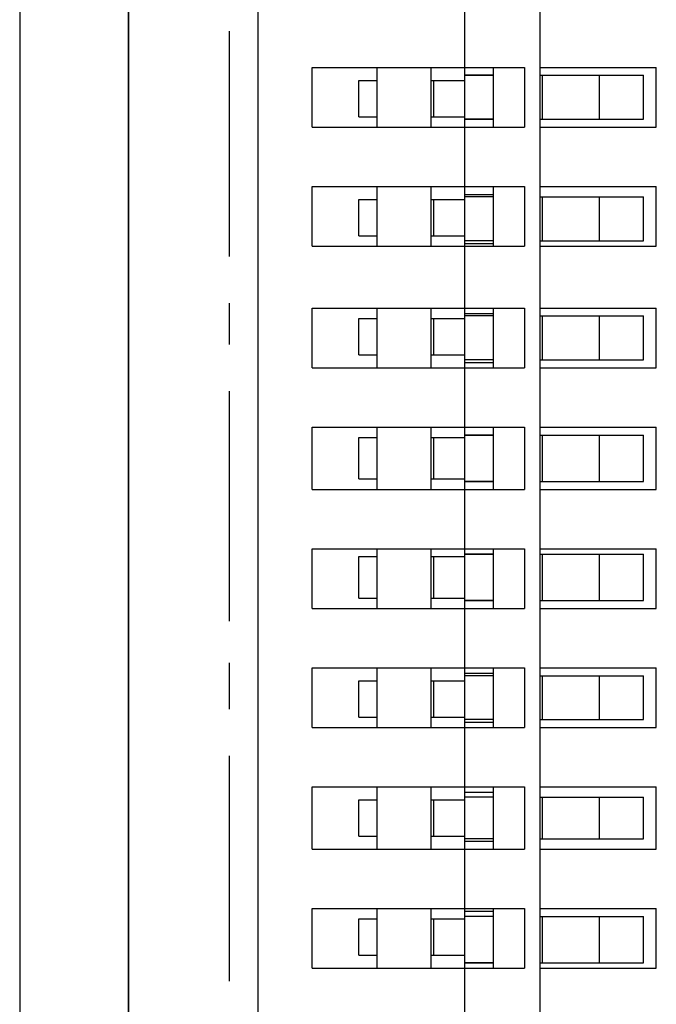
# Model space of a CAD drawing. Units: millimetres. Extents: x 0.6 to 41.1, y -20.6 to -6.4.
# Drawn here: x 23.3 to 23.4, y -18.5 to -18.3 of the extents above; entities that cross this region are included whole.
import ezdxf

# ---------------------------------------------------------------- set-up
doc = ezdxf.new("R2010")
doc.units = ezdxf.units.MM
doc.header["$MEASUREMENT"] = 0
doc.layers.get('0').update_dxf_attribs({"linetype": 'CONTINUOUS'})

msp = doc.modelspace()

# ---------------------------------------------------------------- linework, layer by layer
at = {"color": 7, "linetype": 'Continuous', "lineweight": -3, "true_color": 0x000007}
for points in [[(23.25269, -17.98605), (23.25269, -19.39208), (23.25269, -18.89933)], [(23.30628, -18.0175), (23.30628, -19.36063), (23.30628, -19.36063)], [(23.35289, -18.69198), (23.35289, -18.09497), (23.35289, -18.09497)], [(23.36978, -18.09497), (23.36978, -18.69198), (23.36978, -18.69198)], [(23.29987, -18.25514), (23.29987, -18.30581), (23.29987, -18.30581)], [(23.31852, -18.27669), (23.31852, -18.2633), (23.31852, -18.2633)], [(23.31852, -18.2633), (23.36629, -18.2633), (23.36629, -18.2633)], [(23.33308, -18.2633), (23.33308, -18.27669), (23.33308, -18.27669)], [(23.34531, -18.27669), (23.34531, -18.2633), (23.34531, -18.2633)], [(23.3593, -18.2633), (23.3593, -18.27669), (23.3593, -18.27669)], [(23.36629, -18.2633), (23.36629, -18.27669), (23.36629, -18.27669)], [(23.36978, -18.2633), (23.396, -18.2633), (23.396, -18.2633)], [(23.396, -18.27669), (23.396, -18.2633), (23.396, -18.2633)], [(23.36978, -18.26504), (23.39308, -18.26504), (23.39308, -18.26504)], [(23.37036, -18.27494), (23.37036, -18.26504), (23.37036, -18.26504)], [(23.38318, -18.27494), (23.38318, -18.26504), (23.38318, -18.26504)], [(23.39308, -18.27494), (23.39308, -18.26504), (23.39308, -18.26504)], [(23.329, -18.27436), (23.329, -18.26621), (23.329, -18.26621)], [(23.329, -18.26621), (23.33308, -18.26621), (23.33308, -18.26621)], [(23.34531, -18.26621), (23.35289, -18.26621), (23.35289, -18.26621)], [(23.3459, -18.27436), (23.3459, -18.26621), (23.3459, -18.26621)], [(23.329, -18.27436), (23.33308, -18.27436), (23.33308, -18.27436)], [(23.34531, -18.27436), (23.35289, -18.27436), (23.35289, -18.27436)], [(23.31852, -18.27669), (23.36629, -18.27669), (23.36629, -18.27669)], [(23.35289, -18.27494), (23.3593, -18.27494), (23.3593, -18.27494)], [(23.3593, -18.27494), (23.35289, -18.27494), (23.35289, -18.27494)], [(23.36978, -18.27494), (23.39308, -18.27494), (23.39308, -18.27494)], [(23.36978, -18.27669), (23.396, -18.27669), (23.396, -18.27669)], [(23.31852, -18.30348), (23.31852, -18.29009), (23.31852, -18.29009)], [(23.31852, -18.30348), (23.31852, -18.29009), (23.31852, -18.29009)], [(23.31852, -18.29009), (23.36629, -18.29009), (23.36629, -18.29009)], [(23.31852, -18.29009), (23.36629, -18.29009), (23.36629, -18.29009)], [(23.33308, -18.29009), (23.33308, -18.30348), (23.33308, -18.30348)], [(23.33308, -18.29009), (23.33308, -18.30348), (23.33308, -18.30348)], [(23.34531, -18.30348), (23.34531, -18.29009), (23.34531, -18.29009)], [(23.34531, -18.30348), (23.34531, -18.29009), (23.34531, -18.29009)], [(23.3593, -18.29009), (23.3593, -18.30348), (23.3593, -18.30348)], [(23.3593, -18.29009), (23.3593, -18.30348), (23.3593, -18.30348)], [(23.36629, -18.29009), (23.36629, -18.30348), (23.36629, -18.30348)], [(23.36629, -18.29009), (23.36629, -18.30348), (23.36629, -18.30348)], [(23.36978, -18.29009), (23.396, -18.29009), (23.396, -18.29009)], [(23.36978, -18.29009), (23.396, -18.29009), (23.396, -18.29009)], [(23.396, -18.30348), (23.396, -18.29009), (23.396, -18.29009)], [(23.396, -18.30348), (23.396, -18.29009), (23.396, -18.29009)], [(23.35289, -18.29184), (23.3593, -18.29184), (23.3593, -18.29184)], [(23.35289, -18.29184), (23.3593, -18.29184), (23.3593, -18.29184)], [(23.3593, -18.29242), (23.35289, -18.29242), (23.35289, -18.29242)], [(23.3593, -18.29242), (23.35289, -18.29242), (23.35289, -18.29242)], [(23.36978, -18.29242), (23.39308, -18.29242), (23.39308, -18.29242)], [(23.36978, -18.29242), (23.39308, -18.29242), (23.39308, -18.29242)], [(23.37036, -18.30232), (23.37036, -18.29242), (23.37036, -18.29242)], [(23.37036, -18.30232), (23.37036, -18.29242), (23.37036, -18.29242)], [(23.38318, -18.30232), (23.38318, -18.29242), (23.38318, -18.29242)], [(23.38318, -18.30232), (23.38318, -18.29242), (23.38318, -18.29242)], [(23.39308, -18.30232), (23.39308, -18.29242), (23.39308, -18.29242)], [(23.39308, -18.30232), (23.39308, -18.29242), (23.39308, -18.29242)], [(23.329, -18.30115), (23.329, -18.293), (23.329, -18.293)], [(23.329, -18.30115), (23.329, -18.293), (23.329, -18.293)], [(23.329, -18.293), (23.33308, -18.293), (23.33308, -18.293)], [(23.329, -18.293), (23.33308, -18.293), (23.33308, -18.293)], [(23.34531, -18.293), (23.35289, -18.293), (23.35289, -18.293)], [(23.34531, -18.293), (23.35289, -18.293), (23.35289, -18.293)], [(23.3459, -18.30115), (23.3459, -18.293), (23.3459, -18.293)], [(23.3459, -18.30115), (23.3459, -18.293), (23.3459, -18.293)], [(23.329, -18.30115), (23.33308, -18.30115), (23.33308, -18.30115)], [(23.329, -18.30115), (23.33308, -18.30115), (23.33308, -18.30115)], [(23.34531, -18.30115), (23.35289, -18.30115), (23.35289, -18.30115)], [(23.34531, -18.30115), (23.35289, -18.30115), (23.35289, -18.30115)], [(23.31852, -18.30348), (23.36629, -18.30348), (23.36629, -18.30348)], [(23.31852, -18.30348), (23.36629, -18.30348), (23.36629, -18.30348)], [(23.3593, -18.30232), (23.35289, -18.30232), (23.35289, -18.30232)], [(23.3593, -18.30232), (23.35289, -18.30232), (23.35289, -18.30232)], [(23.35289, -18.3029), (23.3593, -18.3029), (23.3593, -18.3029)], [(23.35289, -18.3029), (23.3593, -18.3029), (23.3593, -18.3029)], [(23.36978, -18.30232), (23.39308, -18.30232), (23.39308, -18.30232)], [(23.36978, -18.30232), (23.39308, -18.30232), (23.39308, -18.30232)], [(23.36978, -18.30348), (23.396, -18.30348), (23.396, -18.30348)], [(23.36978, -18.30348), (23.396, -18.30348), (23.396, -18.30348)], [(23.29987, -18.3163), (23.29987, -18.32562), (23.29987, -18.32562)], [(23.31852, -18.33086), (23.31852, -18.31746), (23.31852, -18.31746)], [(23.31852, -18.33086), (23.31852, -18.31746), (23.31852, -18.31746)], [(23.31852, -18.31746), (23.36629, -18.31746), (23.36629, -18.31746)], [(23.31852, -18.31746), (23.36629, -18.31746), (23.36629, -18.31746)], [(23.33308, -18.31746), (23.33308, -18.33086), (23.33308, -18.33086)], [(23.33308, -18.31746), (23.33308, -18.33086), (23.33308, -18.33086)], [(23.34531, -18.33086), (23.34531, -18.31746), (23.34531, -18.31746)], [(23.34531, -18.33086), (23.34531, -18.31746), (23.34531, -18.31746)], [(23.35289, -18.31863), (23.3593, -18.31863), (23.3593, -18.31863)], [(23.35289, -18.31863), (23.3593, -18.31863), (23.3593, -18.31863)], [(23.3593, -18.31746), (23.3593, -18.33086), (23.3593, -18.33086)], [(23.3593, -18.31746), (23.3593, -18.33086), (23.3593, -18.33086)], [(23.36629, -18.31746), (23.36629, -18.33086), (23.36629, -18.33086)], [(23.36629, -18.31746), (23.36629, -18.33086), (23.36629, -18.33086)], [(23.36978, -18.31746), (23.396, -18.31746), (23.396, -18.31746)], [(23.36978, -18.31746), (23.396, -18.31746), (23.396, -18.31746)], [(23.396, -18.33086), (23.396, -18.31746), (23.396, -18.31746)], [(23.396, -18.33086), (23.396, -18.31746), (23.396, -18.31746)], [(23.329, -18.32795), (23.329, -18.31979), (23.329, -18.31979)], [(23.329, -18.32795), (23.329, -18.31979), (23.329, -18.31979)], [(23.329, -18.31979), (23.33308, -18.31979), (23.33308, -18.31979)], [(23.329, -18.31979), (23.33308, -18.31979), (23.33308, -18.31979)], [(23.34531, -18.31979), (23.35289, -18.31979), (23.35289, -18.31979)], [(23.34531, -18.31979), (23.35289, -18.31979), (23.35289, -18.31979)], [(23.3459, -18.32795), (23.3459, -18.31979), (23.3459, -18.31979)], [(23.3459, -18.32795), (23.3459, -18.31979), (23.3459, -18.31979)], [(23.3593, -18.31921), (23.35289, -18.31921), (23.35289, -18.31921)], [(23.3593, -18.31921), (23.35289, -18.31921), (23.35289, -18.31921)], [(23.36978, -18.31921), (23.39308, -18.31921), (23.39308, -18.31921)], [(23.36978, -18.31921), (23.39308, -18.31921), (23.39308, -18.31921)], [(23.37036, -18.32911), (23.37036, -18.31921), (23.37036, -18.31921)], [(23.37036, -18.32911), (23.37036, -18.31921), (23.37036, -18.31921)], [(23.38318, -18.32911), (23.38318, -18.31921), (23.38318, -18.31921)], [(23.38318, -18.32911), (23.38318, -18.31921), (23.38318, -18.31921)], [(23.39308, -18.32911), (23.39308, -18.31921), (23.39308, -18.31921)], [(23.39308, -18.32911), (23.39308, -18.31921), (23.39308, -18.31921)], [(23.329, -18.32795), (23.33308, -18.32795), (23.33308, -18.32795)], [(23.329, -18.32795), (23.33308, -18.32795), (23.33308, -18.32795)], [(23.34531, -18.32795), (23.35289, -18.32795), (23.35289, -18.32795)], [(23.34531, -18.32795), (23.35289, -18.32795), (23.35289, -18.32795)], [(23.3593, -18.32911), (23.35289, -18.32911), (23.35289, -18.32911)], [(23.3593, -18.32911), (23.35289, -18.32911), (23.35289, -18.32911)], [(23.35289, -18.32969), (23.3593, -18.32969), (23.3593, -18.32969)], [(23.35289, -18.32969), (23.3593, -18.32969), (23.3593, -18.32969)], [(23.36978, -18.32911), (23.39308, -18.32911), (23.39308, -18.32911)], [(23.36978, -18.32911), (23.39308, -18.32911), (23.39308, -18.32911)], [(23.31852, -18.33086), (23.36629, -18.33086), (23.36629, -18.33086)], [(23.31852, -18.33086), (23.36629, -18.33086), (23.36629, -18.33086)], [(23.36978, -18.33086), (23.396, -18.33086), (23.396, -18.33086)], [(23.36978, -18.33086), (23.396, -18.33086), (23.396, -18.33086)], [(23.29987, -18.3361), (23.29987, -18.38794), (23.29987, -18.38794)], [(23.31852, -18.35823), (23.31852, -18.34426), (23.31852, -18.34426)], [(23.31852, -18.35823), (23.31852, -18.34426), (23.31852, -18.34426)], [(23.31852, -18.34426), (23.36629, -18.34426), (23.36629, -18.34426)], [(23.31852, -18.34426), (23.36629, -18.34426), (23.36629, -18.34426)], [(23.33308, -18.34426), (23.33308, -18.35823), (23.33308, -18.35823)], [(23.33308, -18.34426), (23.33308, -18.35823), (23.33308, -18.35823)], [(23.34531, -18.35823), (23.34531, -18.34426), (23.34531, -18.34426)], [(23.34531, -18.35823), (23.34531, -18.34426), (23.34531, -18.34426)], [(23.3593, -18.34426), (23.3593, -18.35823), (23.3593, -18.35823)], [(23.3593, -18.34426), (23.3593, -18.35823), (23.3593, -18.35823)], [(23.36629, -18.34426), (23.36629, -18.35823), (23.36629, -18.35823)], [(23.36629, -18.34426), (23.36629, -18.35823), (23.36629, -18.35823)], [(23.36978, -18.34426), (23.396, -18.34426), (23.396, -18.34426)], [(23.36978, -18.34426), (23.396, -18.34426), (23.396, -18.34426)], [(23.396, -18.35823), (23.396, -18.34426), (23.396, -18.34426)], [(23.396, -18.35823), (23.396, -18.34426), (23.396, -18.34426)], [(23.329, -18.3559), (23.329, -18.34659), (23.329, -18.34659)], [(23.329, -18.3559), (23.329, -18.34659), (23.329, -18.34659)], [(23.329, -18.34659), (23.33308, -18.34659), (23.33308, -18.34659)], [(23.329, -18.34659), (23.33308, -18.34659), (23.33308, -18.34659)], [(23.34531, -18.34659), (23.35289, -18.34659), (23.35289, -18.34659)], [(23.34531, -18.34659), (23.35289, -18.34659), (23.35289, -18.34659)], [(23.3459, -18.3559), (23.3459, -18.34659), (23.3459, -18.34659)], [(23.3459, -18.3559), (23.3459, -18.34659), (23.3459, -18.34659)], [(23.36978, -18.346), (23.39308, -18.346), (23.39308, -18.346)], [(23.36978, -18.346), (23.39308, -18.346), (23.39308, -18.346)], [(23.37036, -18.35649), (23.37036, -18.346), (23.37036, -18.346)], [(23.37036, -18.35649), (23.37036, -18.346), (23.37036, -18.346)], [(23.38318, -18.35649), (23.38318, -18.346), (23.38318, -18.346)], [(23.38318, -18.35649), (23.38318, -18.346), (23.38318, -18.346)], [(23.39308, -18.35649), (23.39308, -18.346), (23.39308, -18.346)], [(23.39308, -18.35649), (23.39308, -18.346), (23.39308, -18.346)], [(23.329, -18.3559), (23.33308, -18.3559), (23.33308, -18.3559)], [(23.329, -18.3559), (23.33308, -18.3559), (23.33308, -18.3559)], [(23.34531, -18.3559), (23.35289, -18.3559), (23.35289, -18.3559)], [(23.34531, -18.3559), (23.35289, -18.3559), (23.35289, -18.3559)], [(23.35289, -18.35649), (23.3593, -18.35649), (23.3593, -18.35649)], [(23.3593, -18.35649), (23.35289, -18.35649), (23.35289, -18.35649)], [(23.35289, -18.35649), (23.3593, -18.35649), (23.3593, -18.35649)], [(23.3593, -18.35649), (23.35289, -18.35649), (23.35289, -18.35649)], [(23.36978, -18.35649), (23.39308, -18.35649), (23.39308, -18.35649)], [(23.36978, -18.35649), (23.39308, -18.35649), (23.39308, -18.35649)], [(23.31852, -18.35823), (23.36629, -18.35823), (23.36629, -18.35823)], [(23.31852, -18.35823), (23.36629, -18.35823), (23.36629, -18.35823)], [(23.36978, -18.35823), (23.396, -18.35823), (23.396, -18.35823)], [(23.36978, -18.35823), (23.396, -18.35823), (23.396, -18.35823)], [(23.31852, -18.38503), (23.31852, -18.37163), (23.31852, -18.37163)], [(23.31852, -18.38503), (23.31852, -18.37163), (23.31852, -18.37163)], [(23.31852, -18.37163), (23.36629, -18.37163), (23.36629, -18.37163)], [(23.31852, -18.37163), (23.36629, -18.37163), (23.36629, -18.37163)], [(23.33308, -18.37163), (23.33308, -18.38503), (23.33308, -18.38503)], [(23.33308, -18.37163), (23.33308, -18.38503), (23.33308, -18.38503)], [(23.34531, -18.38503), (23.34531, -18.37163), (23.34531, -18.37163)], [(23.34531, -18.38503), (23.34531, -18.37163), (23.34531, -18.37163)], [(23.3593, -18.37163), (23.3593, -18.38503), (23.3593, -18.38503)], [(23.3593, -18.37163), (23.3593, -18.38503), (23.3593, -18.38503)], [(23.36629, -18.37163), (23.36629, -18.38503), (23.36629, -18.38503)], [(23.36629, -18.37163), (23.36629, -18.38503), (23.36629, -18.38503)], [(23.36978, -18.37163), (23.396, -18.37163), (23.396, -18.37163)], [(23.36978, -18.37163), (23.396, -18.37163), (23.396, -18.37163)], [(23.396, -18.38503), (23.396, -18.37163), (23.396, -18.37163)], [(23.396, -18.38503), (23.396, -18.37163), (23.396, -18.37163)], [(23.329, -18.3827), (23.329, -18.37338), (23.329, -18.37338)], [(23.329, -18.3827), (23.329, -18.37338), (23.329, -18.37338)], [(23.329, -18.37338), (23.33308, -18.37338), (23.33308, -18.37338)], [(23.329, -18.37338), (23.33308, -18.37338), (23.33308, -18.37338)], [(23.34531, -18.37338), (23.35289, -18.37338), (23.35289, -18.37338)], [(23.34531, -18.37338), (23.35289, -18.37338), (23.35289, -18.37338)], [(23.3459, -18.3827), (23.3459, -18.37338), (23.3459, -18.37338)], [(23.3459, -18.3827), (23.3459, -18.37338), (23.3459, -18.37338)], [(23.36978, -18.3728), (23.39308, -18.3728), (23.39308, -18.3728)], [(23.36978, -18.3728), (23.39308, -18.3728), (23.39308, -18.3728)], [(23.37036, -18.38328), (23.37036, -18.3728), (23.37036, -18.3728)], [(23.37036, -18.38328), (23.37036, -18.3728), (23.37036, -18.3728)], [(23.38318, -18.38328), (23.38318, -18.3728), (23.38318, -18.3728)], [(23.38318, -18.38328), (23.38318, -18.3728), (23.38318, -18.3728)], [(23.39308, -18.38328), (23.39308, -18.3728), (23.39308, -18.3728)], [(23.39308, -18.38328), (23.39308, -18.3728), (23.39308, -18.3728)], [(23.329, -18.3827), (23.33308, -18.3827), (23.33308, -18.3827)], [(23.329, -18.3827), (23.33308, -18.3827), (23.33308, -18.3827)], [(23.34531, -18.3827), (23.35289, -18.3827), (23.35289, -18.3827)], [(23.34531, -18.3827), (23.35289, -18.3827), (23.35289, -18.3827)], [(23.35289, -18.38328), (23.3593, -18.38328), (23.3593, -18.38328)], [(23.3593, -18.38328), (23.35289, -18.38328), (23.35289, -18.38328)], [(23.35289, -18.38328), (23.3593, -18.38328), (23.3593, -18.38328)], [(23.3593, -18.38328), (23.35289, -18.38328), (23.35289, -18.38328)], [(23.36978, -18.38328), (23.39308, -18.38328), (23.39308, -18.38328)], [(23.36978, -18.38328), (23.39308, -18.38328), (23.39308, -18.38328)], [(23.31852, -18.38503), (23.36629, -18.38503), (23.36629, -18.38503)], [(23.31852, -18.38503), (23.36629, -18.38503), (23.36629, -18.38503)], [(23.36978, -18.38503), (23.396, -18.38503), (23.396, -18.38503)], [(23.36978, -18.38503), (23.396, -18.38503), (23.396, -18.38503)], [(23.29987, -18.39726), (23.29987, -18.40774), (23.29987, -18.40774)], [(23.31852, -18.41182), (23.31852, -18.39842), (23.31852, -18.39842)], [(23.31852, -18.41182), (23.31852, -18.39842), (23.31852, -18.39842)], [(23.31852, -18.39842), (23.36629, -18.39842), (23.36629, -18.39842)], [(23.31852, -18.39842), (23.36629, -18.39842), (23.36629, -18.39842)], [(23.33308, -18.39842), (23.33308, -18.41182), (23.33308, -18.41182)], [(23.33308, -18.39842), (23.33308, -18.41182), (23.33308, -18.41182)], [(23.34531, -18.41182), (23.34531, -18.39842), (23.34531, -18.39842)], [(23.34531, -18.41182), (23.34531, -18.39842), (23.34531, -18.39842)], [(23.3593, -18.39842), (23.3593, -18.41182), (23.3593, -18.41182)], [(23.3593, -18.39842), (23.3593, -18.41182), (23.3593, -18.41182)], [(23.36629, -18.39842), (23.36629, -18.41182), (23.36629, -18.41182)], [(23.36629, -18.39842), (23.36629, -18.41182), (23.36629, -18.41182)], [(23.36978, -18.39842), (23.396, -18.39842), (23.396, -18.39842)], [(23.36978, -18.39842), (23.396, -18.39842), (23.396, -18.39842)], [(23.396, -18.41182), (23.396, -18.39842), (23.396, -18.39842)], [(23.396, -18.41182), (23.396, -18.39842), (23.396, -18.39842)], [(23.35289, -18.39959), (23.3593, -18.39959), (23.3593, -18.39959)], [(23.35289, -18.39959), (23.3593, -18.39959), (23.3593, -18.39959)], [(23.3593, -18.40017), (23.35289, -18.40017), (23.35289, -18.40017)], [(23.3593, -18.40017), (23.35289, -18.40017), (23.35289, -18.40017)], [(23.36978, -18.40017), (23.39308, -18.40017), (23.39308, -18.40017)], [(23.36978, -18.40017), (23.39308, -18.40017), (23.39308, -18.40017)], [(23.37036, -18.41007), (23.37036, -18.40017), (23.37036, -18.40017)], [(23.37036, -18.41007), (23.37036, -18.40017), (23.37036, -18.40017)], [(23.38318, -18.41007), (23.38318, -18.40017), (23.38318, -18.40017)], [(23.38318, -18.41007), (23.38318, -18.40017), (23.38318, -18.40017)], [(23.39308, -18.41007), (23.39308, -18.40017), (23.39308, -18.40017)], [(23.39308, -18.41007), (23.39308, -18.40017), (23.39308, -18.40017)], [(23.329, -18.40949), (23.329, -18.40134), (23.329, -18.40134)], [(23.329, -18.40949), (23.329, -18.40134), (23.329, -18.40134)], [(23.329, -18.40134), (23.33308, -18.40134), (23.33308, -18.40134)], [(23.329, -18.40134), (23.33308, -18.40134), (23.33308, -18.40134)], [(23.34531, -18.40134), (23.35289, -18.40134), (23.35289, -18.40134)], [(23.34531, -18.40134), (23.35289, -18.40134), (23.35289, -18.40134)], [(23.3459, -18.40949), (23.3459, -18.40134), (23.3459, -18.40134)], [(23.3459, -18.40949), (23.3459, -18.40134), (23.3459, -18.40134)], [(23.329, -18.40949), (23.33308, -18.40949), (23.33308, -18.40949)], [(23.329, -18.40949), (23.33308, -18.40949), (23.33308, -18.40949)], [(23.34531, -18.40949), (23.35289, -18.40949), (23.35289, -18.40949)], [(23.34531, -18.40949), (23.35289, -18.40949), (23.35289, -18.40949)], [(23.31852, -18.41182), (23.36629, -18.41182), (23.36629, -18.41182)], [(23.31852, -18.41182), (23.36629, -18.41182), (23.36629, -18.41182)], [(23.3593, -18.41007), (23.35289, -18.41007), (23.35289, -18.41007)], [(23.3593, -18.41007), (23.35289, -18.41007), (23.35289, -18.41007)], [(23.35289, -18.41065), (23.3593, -18.41065), (23.3593, -18.41065)], [(23.35289, -18.41065), (23.3593, -18.41065), (23.3593, -18.41065)], [(23.36978, -18.41007), (23.39308, -18.41007), (23.39308, -18.41007)], [(23.36978, -18.41007), (23.39308, -18.41007), (23.39308, -18.41007)], [(23.36978, -18.41182), (23.396, -18.41182), (23.396, -18.41182)], [(23.36978, -18.41182), (23.396, -18.41182), (23.396, -18.41182)], [(23.29987, -18.41823), (23.29987, -18.4689), (23.29987, -18.4689)], [(23.31852, -18.43919), (23.31852, -18.42522), (23.31852, -18.42522)], [(23.31852, -18.43919), (23.31852, -18.42522), (23.31852, -18.42522)], [(23.31852, -18.42522), (23.36629, -18.42522), (23.36629, -18.42522)], [(23.31852, -18.42522), (23.36629, -18.42522), (23.36629, -18.42522)], [(23.33308, -18.42522), (23.33308, -18.43919), (23.33308, -18.43919)], [(23.33308, -18.42522), (23.33308, -18.43919), (23.33308, -18.43919)], [(23.34531, -18.43919), (23.34531, -18.42522), (23.34531, -18.42522)], [(23.34531, -18.43919), (23.34531, -18.42522), (23.34531, -18.42522)], [(23.3593, -18.42522), (23.3593, -18.43919), (23.3593, -18.43919)], [(23.3593, -18.42522), (23.3593, -18.43919), (23.3593, -18.43919)], [(23.36629, -18.42522), (23.36629, -18.43919), (23.36629, -18.43919)], [(23.36629, -18.42522), (23.36629, -18.43919), (23.36629, -18.43919)], [(23.36978, -18.42522), (23.396, -18.42522), (23.396, -18.42522)], [(23.36978, -18.42522), (23.396, -18.42522), (23.396, -18.42522)], [(23.396, -18.43919), (23.396, -18.42522), (23.396, -18.42522)], [(23.396, -18.43919), (23.396, -18.42522), (23.396, -18.42522)], [(23.35289, -18.42638), (23.3593, -18.42638), (23.3593, -18.42638)], [(23.35289, -18.42638), (23.3593, -18.42638), (23.3593, -18.42638)], [(23.3593, -18.42755), (23.35289, -18.42755), (23.35289, -18.42755)], [(23.3593, -18.42755), (23.35289, -18.42755), (23.35289, -18.42755)], [(23.36978, -18.42755), (23.39308, -18.42755), (23.39308, -18.42755)], [(23.36978, -18.42755), (23.39308, -18.42755), (23.39308, -18.42755)], [(23.37036, -18.43686), (23.37036, -18.42755), (23.37036, -18.42755)], [(23.37036, -18.43686), (23.37036, -18.42755), (23.37036, -18.42755)], [(23.38318, -18.43686), (23.38318, -18.42755), (23.38318, -18.42755)], [(23.38318, -18.43686), (23.38318, -18.42755), (23.38318, -18.42755)], [(23.39308, -18.43686), (23.39308, -18.42755), (23.39308, -18.42755)], [(23.39308, -18.43686), (23.39308, -18.42755), (23.39308, -18.42755)], [(23.329, -18.43628), (23.329, -18.42813), (23.329, -18.42813)], [(23.329, -18.43628), (23.329, -18.42813), (23.329, -18.42813)], [(23.329, -18.42813), (23.33308, -18.42813), (23.33308, -18.42813)], [(23.329, -18.42813), (23.33308, -18.42813), (23.33308, -18.42813)], [(23.34531, -18.42813), (23.35289, -18.42813), (23.35289, -18.42813)], [(23.34531, -18.42813), (23.35289, -18.42813), (23.35289, -18.42813)], [(23.3459, -18.43628), (23.3459, -18.42813), (23.3459, -18.42813)], [(23.3459, -18.43628), (23.3459, -18.42813), (23.3459, -18.42813)], [(23.329, -18.43628), (23.33308, -18.43628), (23.33308, -18.43628)], [(23.329, -18.43628), (23.33308, -18.43628), (23.33308, -18.43628)], [(23.34531, -18.43628), (23.35289, -18.43628), (23.35289, -18.43628)], [(23.34531, -18.43628), (23.35289, -18.43628), (23.35289, -18.43628)], [(23.3593, -18.43686), (23.35289, -18.43686), (23.35289, -18.43686)], [(23.3593, -18.43686), (23.35289, -18.43686), (23.35289, -18.43686)], [(23.35289, -18.43745), (23.3593, -18.43745), (23.3593, -18.43745)], [(23.35289, -18.43745), (23.3593, -18.43745), (23.3593, -18.43745)], [(23.36978, -18.43686), (23.39308, -18.43686), (23.39308, -18.43686)], [(23.36978, -18.43686), (23.39308, -18.43686), (23.39308, -18.43686)], [(23.31852, -18.43919), (23.36629, -18.43919), (23.36629, -18.43919)], [(23.31852, -18.43919), (23.36629, -18.43919), (23.36629, -18.43919)], [(23.36978, -18.43919), (23.396, -18.43919), (23.396, -18.43919)], [(23.36978, -18.43919), (23.396, -18.43919), (23.396, -18.43919)], [(23.31852, -18.46599), (23.31852, -18.45259), (23.31852, -18.45259)], [(23.31852, -18.46599), (23.31852, -18.45259), (23.31852, -18.45259)], [(23.31852, -18.45259), (23.36629, -18.45259), (23.36629, -18.45259)], [(23.31852, -18.45259), (23.36629, -18.45259), (23.36629, -18.45259)], [(23.33308, -18.45259), (23.33308, -18.46599), (23.33308, -18.46599)], [(23.33308, -18.45259), (23.33308, -18.46599), (23.33308, -18.46599)], [(23.34531, -18.46599), (23.34531, -18.45259), (23.34531, -18.45259)], [(23.34531, -18.46599), (23.34531, -18.45259), (23.34531, -18.45259)], [(23.35289, -18.45317), (23.3593, -18.45317), (23.3593, -18.45317)], [(23.35289, -18.45317), (23.3593, -18.45317), (23.3593, -18.45317)], [(23.3593, -18.45434), (23.35289, -18.45434), (23.35289, -18.45434)], [(23.3593, -18.45434), (23.35289, -18.45434), (23.35289, -18.45434)], [(23.3593, -18.45259), (23.3593, -18.46599), (23.3593, -18.46599)], [(23.3593, -18.45259), (23.3593, -18.46599), (23.3593, -18.46599)], [(23.36629, -18.45259), (23.36629, -18.46599), (23.36629, -18.46599)], [(23.36629, -18.45259), (23.36629, -18.46599), (23.36629, -18.46599)], [(23.36978, -18.45259), (23.396, -18.45259), (23.396, -18.45259)], [(23.36978, -18.45259), (23.396, -18.45259), (23.396, -18.45259)], [(23.36978, -18.45434), (23.39308, -18.45434), (23.39308, -18.45434)], [(23.36978, -18.45434), (23.39308, -18.45434), (23.39308, -18.45434)], [(23.37036, -18.46482), (23.37036, -18.45434), (23.37036, -18.45434)], [(23.37036, -18.46482), (23.37036, -18.45434), (23.37036, -18.45434)], [(23.38318, -18.46482), (23.38318, -18.45434), (23.38318, -18.45434)], [(23.38318, -18.46482), (23.38318, -18.45434), (23.38318, -18.45434)], [(23.39308, -18.46482), (23.39308, -18.45434), (23.39308, -18.45434)], [(23.39308, -18.46482), (23.39308, -18.45434), (23.39308, -18.45434)], [(23.396, -18.46599), (23.396, -18.45259), (23.396, -18.45259)], [(23.396, -18.46599), (23.396, -18.45259), (23.396, -18.45259)], [(23.329, -18.46307), (23.329, -18.45492), (23.329, -18.45492)], [(23.329, -18.46307), (23.329, -18.45492), (23.329, -18.45492)], [(23.329, -18.45492), (23.33308, -18.45492), (23.33308, -18.45492)], [(23.329, -18.45492), (23.33308, -18.45492), (23.33308, -18.45492)], [(23.34531, -18.45492), (23.35289, -18.45492), (23.35289, -18.45492)], [(23.34531, -18.45492), (23.35289, -18.45492), (23.35289, -18.45492)], [(23.3459, -18.46307), (23.3459, -18.45492), (23.3459, -18.45492)], [(23.3459, -18.46307), (23.3459, -18.45492), (23.3459, -18.45492)], [(23.329, -18.46307), (23.33308, -18.46307), (23.33308, -18.46307)], [(23.329, -18.46307), (23.33308, -18.46307), (23.33308, -18.46307)], [(23.34531, -18.46307), (23.35289, -18.46307), (23.35289, -18.46307)], [(23.34531, -18.46307), (23.35289, -18.46307), (23.35289, -18.46307)], [(23.35289, -18.46482), (23.3593, -18.46482), (23.3593, -18.46482)], [(23.3593, -18.46482), (23.35289, -18.46482), (23.35289, -18.46482)], [(23.35289, -18.46482), (23.3593, -18.46482), (23.3593, -18.46482)], [(23.3593, -18.46482), (23.35289, -18.46482), (23.35289, -18.46482)], [(23.36978, -18.46482), (23.39308, -18.46482), (23.39308, -18.46482)], [(23.36978, -18.46482), (23.39308, -18.46482), (23.39308, -18.46482)], [(23.31852, -18.46599), (23.36629, -18.46599), (23.36629, -18.46599)], [(23.31852, -18.46599), (23.36629, -18.46599), (23.36629, -18.46599)], [(23.36978, -18.46599), (23.396, -18.46599), (23.396, -18.46599)], [(23.36978, -18.46599), (23.396, -18.46599), (23.396, -18.46599)]]:
    msp.add_lwpolyline(points, dxfattribs=at)
for points in [[(23.27715, -18.87487), (23.27715, -18.00993), (23.27715, -18.00993)], [(23.3593, -18.26504), (23.35289, -18.26504)], [(23.3593, -18.346), (23.35289, -18.346)], [(23.3593, -18.346), (23.35289, -18.346)], [(23.3593, -18.3728), (23.35289, -18.3728)], [(23.3593, -18.3728), (23.35289, -18.3728)]]:
    msp.add_lwpolyline(points, close=True, dxfattribs=at)

doc.saveas('drawing.dxf')
